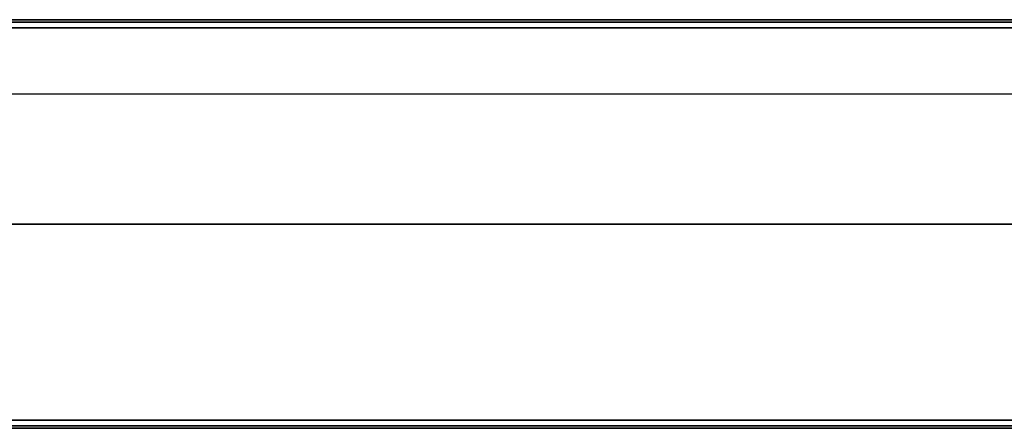
# Model space of a CAD drawing. Units: millimetres. Extents: x -104 to 566, y 4356 to 5070.
# Drawn here: x 518 to 542, y 4726 to 4736 of the extents above; entities that cross this region are included whole.
import ezdxf

# ---------------------------------------------------------------- set-up
doc = ezdxf.new("R2010")
doc.units = ezdxf.units.MM
doc.header["$MEASUREMENT"] = 0
doc.layers.add('BAM', color=1, linetype='Continuous')
doc.layers.add('INNER_TUBE', color=7, linetype='Continuous')
doc.layers.add('OUTLINE', color=3, linetype='Continuous', lineweight=25)

msp = doc.modelspace()

# ---------------------------------------------------------------- linework, layer by layer
at = {"layer": 'BAM'}
for p, q in [((553.489, 4736.39, 978.714), (256.008, 4736.39, 1106.895)), ((419.175, 4736.39, 1001.341), (545.632, 4736.39, 952.803)), ((553.547, 4736.331, 978.843), (256.066, 4736.331, 1107.024)), ((553.572, 4736.19, 978.896), (256.091, 4736.19, 1107.077)), ((419.1, 4736.19, 1001.155), (545.595, 4736.19, 952.603)), ((419.122, 4736.331, 1001.21), (545.606, 4736.331, 952.661)), ((255.913, 4731.39, 1107.16), (553.731, 4731.39, 978.822)), ((545.595, 4731.39, 952.603), (419.1, 4731.39, 1001.155)), ((256.072, 4726.59, 1107.086), (553.559, 4726.59, 978.902)), ((545.595, 4726.59, 952.603), (419.1, 4726.59, 1001.155)), ((255.989, 4726.39, 1106.904), (553.476, 4726.39, 978.72)), ((256.048, 4726.449, 1107.032), (553.534, 4726.449, 978.848)), ((545.606, 4726.449, 952.661), (419.122, 4726.449, 1001.21)), ((545.632, 4726.39, 952.803), (419.175, 4726.39, 1001.341))]:
    msp.add_line(p, q, dxfattribs=at)
at = {"layer": 'INNER_TUBE'}
for p, q in [((-102.168, 4734.578, 1669.929), (563.832, 4734.578, 1669.929)), ((-102.168, 4734.578, 1662.429), (563.832, 4734.578, 1662.429))]:
    msp.add_line(p, q, dxfattribs=at)
at = {"layer": 'OUTLINE'}
for p, q in [((553.731, 4731.39, 978.822), (255.913, 4731.39, 1107.16)), ((419.1, 4731.39, 1001.155), (545.595, 4731.39, 952.603))]:
    msp.add_line(p, q, dxfattribs=at)

doc.saveas('drawing.dxf')
